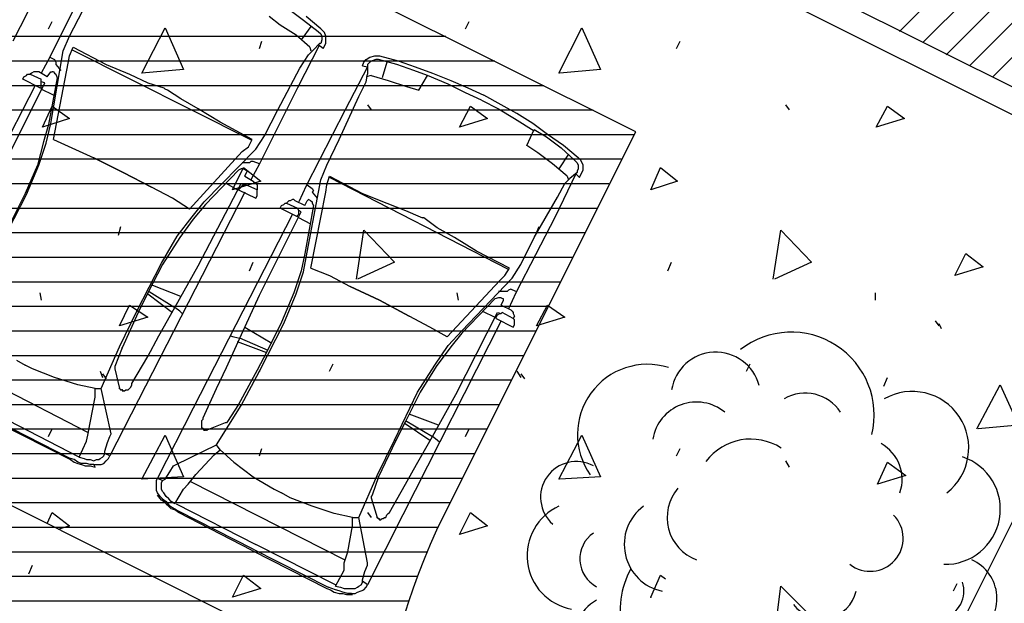
# Model space of a CAD drawing. Extents: x 5486.88 to 5489.75, y 65834.16 to 65836.03.
# Drawn here: x 5488.26 to 5488.34, y 65835.21 to 65835.26 of the extents above; entities that cross this region are included whole.
import ezdxf

# ---------------------------------------------------------------- set-up
doc = ezdxf.new("R2010")
doc.units = 0
doc.header["$MEASUREMENT"] = 0
doc.linetypes.add('DASHDOT', pattern=[1, 0.5, -0.25, 0, -0.25])
doc.linetypes.add('DASHED', pattern=[0.75, 0.5, -0.25])
doc.layers.get('0').update_dxf_attribs({"linetype": 'CONTINUOUS'})
for name, color, linetype in [('10', 7, 'CONTINUOUS'), ('11', 7, 'CONTINUOUS'), ('12', 7, 'CONTINUOUS'), ('13', 7, 'CONTINUOUS'), ('16', 7, 'CONTINUOUS'), ('17', 7, 'CONTINUOUS'), ('19', 7, 'CONTINUOUS'), ('2', 7, 'CONTINUOUS'), ('6', 7, 'CONTINUOUS'), ('7', 7, 'CONTINUOUS')]:
    doc.layers.add(name, color=color, linetype=linetype)

msp = doc.modelspace()

# ---------------------------------------------------------------- linework, layer by layer
at = {"layer": '10', "color": 1, "linetype": 'Continuous'}
msp.add_line((5488.1845, 65835.2579), (5488.512400000001, 65835.0941), dxfattribs=at)
at = {"layer": '11', "color": 7, "linetype": 'DASHDOT'}
msp.add_line((5488.2582, 65835.29370000001), (5488.4581, 65835.1939), dxfattribs=at)
at = {"layer": '12', "color": 2, "linetype": 'Continuous'}
for p, q in [((5488.335700000001, 65835.25720000001), (5488.526400000001, 65835.4479)), ((5488.3376, 65835.25630000001), (5488.5284, 65835.447)), ((5488.3395, 65835.2553), (5488.530400000001, 65835.4462)), ((5488.3414, 65835.2544), (5488.5324, 65835.4454)), ((5488.3433, 65835.2535), (5488.5344, 65835.4446))]:
    msp.add_line(p, q, dxfattribs=at)
at = {"layer": '12', "color": 2, "linetype": 'DASHED'}
msp.add_lwpolyline([(5488.2609, 65835.29460000001), (5488.369900000001, 65835.5126), (5488.6011, 65835.417), (5488.4574, 65835.1965)], close=True, dxfattribs=at)
at = {"layer": '13', "color": 252, "linetype": 'Continuous'}
for p, q in [((5488.314200000001, 65835.249), (5488.2515, 65835.2803)), ((5488.2398, 65835.2568), (5488.2987, 65835.2568)), ((5488.2388, 65835.25480000001), (5488.3027, 65835.25480000001)), ((5488.2378, 65835.2528), (5488.3067, 65835.2528)), ((5488.236800000001, 65835.25080000001), (5488.3107, 65835.25080000001)), ((5488.2358, 65835.2488), (5488.314, 65835.2488)), ((5488.2985, 65835.21770000001), (5488.314200000001, 65835.249)), ((5488.2985, 65835.21770000001), (5488.314200000001, 65835.249)), ((5488.2347, 65835.24680000001), (5488.313, 65835.24680000001)), ((5488.2335, 65835.2448), (5488.312, 65835.2448)), ((5488.2322, 65835.2428), (5488.311000000001, 65835.2428)), ((5488.2307, 65835.2408), (5488.31, 65835.2408)), ((5488.2291, 65835.2388), (5488.309, 65835.2388)), ((5488.2272, 65835.2368), (5488.308, 65835.2368)), ((5488.2252, 65835.2348), (5488.307000000001, 65835.2348)), ((5488.222900000001, 65835.2328), (5488.306, 65835.2328)), ((5488.2203, 65835.2308), (5488.305, 65835.2308)), ((5488.2173, 65835.2288), (5488.304, 65835.2288)), ((5488.2138, 65835.2268), (5488.303, 65835.2268)), ((5488.2093, 65835.2248), (5488.302000000001, 65835.2248)), ((5488.2029, 65835.2228), (5488.301, 65835.2228)), ((5488.0217, 65835.22080000001), (5488.3, 65835.22080000001)), ((5488.0257, 65835.2188), (5488.299, 65835.2188)), ((5488.0297, 65835.21680000001), (5488.2981, 65835.21680000001)), ((5488.0337, 65835.2148), (5488.2972, 65835.2148)), ((5488.0377, 65835.21280000001), (5488.2964, 65835.21280000001)), ((5488.041700000001, 65835.2108), (5488.295700000001, 65835.2108))]:
    msp.add_line(p, q, dxfattribs=at)
msp.add_arc((5488.343236653799, 65835.19536206182), 0.05, 153.4488611111111, 243.4479611111111, dxfattribs=at)
msp.add_arc((5488.343236653799, 65835.19536206182), 0.05, 153.4488611111111, 243.4479611111111, dxfattribs=at)
at = {"layer": '16', "color": 253, "linetype": 'Continuous'}
msp.add_line((5488.264700000001, 65835.213), (5488.265, 65835.21370000001), dxfattribs=at)
at = {"layer": '17', "color": 12, "linetype": 'Continuous'}
for centre, radius, start, end in [((5488.326866998571, 65835.22594018694), 0.0067521851473167, 346.3015888888889, 127.9370222222223), ((5488.320714651769, 65835.2274013559), 0.003656536539651857, 15.0371916666667, 170.8059805555555), ((5488.315141413217, 65835.22435621414), 0.005713067602237055, 72.59783333333334, 215.2218527777778), ((5488.336724155539, 65835.22324787488), 0.004610322256882573, 307.7690222222222, 119.5953638888889), ((5488.309331982558, 65835.21923903942), 0.00290869143493508, 61.28893333333336, 228.7430694444444), ((5488.339422368639, 65835.21825691324), 0.004486339171812541, 268.3456861111111, 71.80760555555561), ((5488.309738869458, 65835.21447790938), 0.004421876393078381, 114.2325694444445, 259.6452916666667), ((5488.34017917065, 65835.21097926672), 0.00345770727714202, 241.4709805555556, 65.9529944444445)]:
    msp.add_arc(centre, radius, start, end, dxfattribs=at)
at = {"layer": '17', "color": 52, "linetype": 'Continuous'}
for centre, radius, start, end in [((5488.328009037822, 65835.22430634632), 0.003416534488504609, 32.9254027777778, 120.2819), ((5488.319135952072, 65835.2233849416), 0.003609893609825922, 50.32486111111116, 170.5642250000001), ((5488.323557294077, 65835.21941794452), 0.004559450743599226, 57.13993888888892, 143.1153111111111), ((5488.332570389264, 65835.22069679757), 0.00333625071519236, 340.8702277777778, 60.91391666666669), ((5488.320413464468, 65835.2175859613), 0.003674814565813722, 139.59515, 249.8130722222222), ((5488.31713138315, 65835.21539194563), 0.003887542757812752, 126.668475, 258.2541916666667), ((5488.333299606353, 65835.21589043378), 0.002689585357283437, 231.9504555555555, 44.67024166666668), ((5488.312191170459, 65835.21421469895), 0.002565971782419385, 124.7303722222222, 241.9445833333334), ((5488.319564632743, 65835.21011207714), 0.006649304255318859, 150.2853888888889, 240.9902444444445), ((5488.33866919195, 65835.21158580684), 0.002273837755384687, 285.9188972222223, 18.69620277777783), ((5488.32934561308, 65835.2122336117), 0.002880148171841292, 217.1947222222223, 347.0017861111112), ((5488.312829323011, 65835.20763339491), 0.003714185291096665, 119.784725, 265.1379333333334)]:
    msp.add_arc(centre, radius, start, end, dxfattribs=at)
at = {"layer": '19', "color": 62, "linetype": 'Continuous'}
for p, q in [((5488.2663, 65835.2574), (5488.2666, 65835.258)), ((5488.3003, 65835.2574), (5488.3006, 65835.258)), ((5488.2835, 65835.2558), (5488.2837, 65835.2564)), ((5488.3175, 65835.2558), (5488.317800000001, 65835.2564)), ((5488.2923, 65835.2512), (5488.292600000001, 65835.25080000001)), ((5488.3264, 65835.2512), (5488.326700000001, 65835.25080000001)), ((5488.272, 65835.2406), (5488.2722, 65835.24130000001)), ((5488.306, 65835.2406), (5488.3063, 65835.24130000001)), ((5488.282700000001, 65835.2377), (5488.283, 65835.2384)), ((5488.316800000001, 65835.2377), (5488.3171, 65835.2384)), ((5488.265600000001, 65835.2359), (5488.2657, 65835.2353)), ((5488.2996, 65835.2359), (5488.2997, 65835.2353)), ((5488.3337, 65835.2359), (5488.3337, 65835.2353)), ((5488.3386, 65835.2336), (5488.338900000001, 65835.2332)), ((5488.338900000001, 65835.2334), (5488.3391, 65835.23300000001)), ((5488.2892, 65835.2295), (5488.2895, 65835.2301)), ((5488.3232, 65835.2295), (5488.3235, 65835.2301)), ((5488.270500000001, 65835.2295), (5488.2707, 65835.229)), ((5488.2707, 65835.2293), (5488.271000000001, 65835.2289)), ((5488.3045, 65835.2295), (5488.3048, 65835.229)), ((5488.3048, 65835.2293), (5488.3051, 65835.2289)), ((5488.334400000001, 65835.2283), (5488.3347, 65835.229)), ((5488.2663, 65835.2242), (5488.2666, 65835.2248)), ((5488.3003, 65835.2242), (5488.3006, 65835.2248)), ((5488.2835, 65835.22260000001), (5488.2837, 65835.22320000001)), ((5488.3175, 65835.22260000001), (5488.317800000001, 65835.22320000001)), ((5488.3264, 65835.2222), (5488.326700000001, 65835.22170000001)), ((5488.2923, 65835.21800000001), (5488.292600000001, 65835.2176)), ((5488.3401, 65835.21160000001), (5488.3404, 65835.21220000001))]:
    msp.add_line(p, q, dxfattribs=at)
for points in [[(5488.2739, 65835.2538), (5488.2758, 65835.2575), (5488.277300000001, 65835.2541), (5488.2739, 65835.2538)], [(5488.307900000001, 65835.2538), (5488.3098, 65835.2575), (5488.3113, 65835.2541), (5488.308, 65835.2538)], [(5488.2658, 65835.2494), (5488.2666, 65835.25110000001), (5488.268, 65835.2501), (5488.2658, 65835.2494)], [(5488.299800000001, 65835.2494), (5488.300700000001, 65835.25110000001), (5488.3021, 65835.2501), (5488.299800000001, 65835.2494)], [(5488.3338, 65835.2494), (5488.3347, 65835.25110000001), (5488.3361, 65835.2501), (5488.3338, 65835.2494)], [(5488.281300000001, 65835.2443), (5488.282200000001, 65835.2461), (5488.283600000001, 65835.24500000001), (5488.281300000001, 65835.2443)], [(5488.3154, 65835.2443), (5488.3162, 65835.2461), (5488.3176, 65835.24500000001), (5488.3154, 65835.2443)], [(5488.2914, 65835.23700000001), (5488.292, 65835.24100000001), (5488.2945, 65835.2384), (5488.2915, 65835.23700000001)], [(5488.325400000001, 65835.23700000001), (5488.326, 65835.24100000001), (5488.328500000001, 65835.2384), (5488.3255, 65835.23700000001)], [(5488.340200000001, 65835.23730000001), (5488.341100000001, 65835.2391), (5488.342500000001, 65835.238), (5488.340200000001, 65835.23730000001)], [(5488.2721, 65835.2332), (5488.2729, 65835.23490000001), (5488.2744, 65835.2339), (5488.2721, 65835.2332)], [(5488.306100000001, 65835.2332), (5488.307000000001, 65835.23490000001), (5488.3084, 65835.2339), (5488.306100000001, 65835.2332)], [(5488.342000000001, 65835.2248), (5488.3439, 65835.2284), (5488.3454, 65835.2251), (5488.3421, 65835.2248)], [(5488.2739, 65835.2207), (5488.2758, 65835.2243), (5488.277300000001, 65835.2209), (5488.2739, 65835.2207)], [(5488.307900000001, 65835.2207), (5488.3098, 65835.2243), (5488.3113, 65835.2209), (5488.308, 65835.2207)], [(5488.333900000001, 65835.2203), (5488.3347, 65835.2221), (5488.336200000001, 65835.221), (5488.333900000001, 65835.2203)], [(5488.2662, 65835.21710000001), (5488.2666, 65835.21800000001), (5488.268, 65835.2169), (5488.2671, 65835.2166)], [(5488.299800000001, 65835.21620000001), (5488.300700000001, 65835.21800000001), (5488.3021, 65835.2169), (5488.299800000001, 65835.21620000001)], [(5488.281300000001, 65835.2111), (5488.282200000001, 65835.2129), (5488.283600000001, 65835.2118), (5488.281300000001, 65835.2111)], [(5488.3154, 65835.2111), (5488.3162, 65835.2129), (5488.3166, 65835.2126)], [(5488.3255, 65835.20790000001), (5488.326, 65835.212), (5488.3286, 65835.2094), (5488.3256, 65835.208)]]:
    msp.add_lwpolyline(points, dxfattribs=at)
msp.add_point((5488.3154, 65835.2111), dxfattribs=at)
at = {"layer": '2', "color": 5, "linetype": 'Continuous'}
for p, q in [((5488.266500000001, 65835.2625), (5488.2634, 65835.2564)), ((5488.2695, 65835.2613), (5488.2664, 65835.25510000001)), ((5488.268, 65835.2568), (5488.2691, 65835.2589)), ((5488.2859, 65835.259), (5488.2871, 65835.2581)), ((5488.2852, 65835.2577), (5488.2843, 65835.2584)), ((5488.2871, 65835.2581), (5488.2883, 65835.25720000001)), ((5488.288500000001, 65835.2574), (5488.2873, 65835.2584)), ((5488.2865, 65835.25690000001), (5488.2852, 65835.2577)), ((5488.2877, 65835.2576), (5488.2869, 65835.2565)), ((5488.2883, 65835.25720000001), (5488.288500000001, 65835.257)), ((5488.2888, 65835.2571), (5488.288500000001, 65835.2574)), ((5488.2889, 65835.2568), (5488.2888, 65835.2571)), ((5488.2675, 65835.2556), (5488.268, 65835.2568)), ((5488.287600000001, 65835.2559), (5488.2865, 65835.25690000001)), ((5488.288500000001, 65835.257), (5488.2886, 65835.2568)), ((5488.2886, 65835.2565), (5488.288500000001, 65835.2562)), ((5488.2886, 65835.2568), (5488.2886, 65835.2565)), ((5488.2889, 65835.25630000001), (5488.2889, 65835.2568)), ((5488.2889, 65835.2562), (5488.2889, 65835.25630000001)), ((5488.266500000001, 65835.2497), (5488.2675, 65835.2556)), ((5488.268, 65835.2552), (5488.268300000001, 65835.2559)), ((5488.2829, 65835.2483), (5488.2682, 65835.25570000001)), ((5488.268300000001, 65835.2559), (5488.271000000001, 65835.25450000001)), ((5488.2884, 65835.2561), (5488.2866, 65835.2526)), ((5488.2875, 65835.2553), (5488.2879, 65835.25570000001)), ((5488.287600000001, 65835.2559), (5488.2877, 65835.2556)), ((5488.2884, 65835.2562), (5488.2879, 65835.25570000001)), ((5488.2887, 65835.2558), (5488.2883, 65835.2561)), ((5488.288500000001, 65835.2562), (5488.2884, 65835.2562)), ((5488.2887, 65835.2558), (5488.2889, 65835.2562)), ((5488.2664, 65835.25510000001), (5488.2657, 65835.2538)), ((5488.2664, 65835.25510000001), (5488.2668, 65835.2549)), ((5488.2668, 65835.2549), (5488.266900000001, 65835.2547)), ((5488.266900000001, 65835.2547), (5488.266900000001, 65835.25450000001)), ((5488.2679, 65835.2546), (5488.268, 65835.2552)), ((5488.2868, 65835.25420000001), (5488.2875, 65835.2553)), ((5488.2919, 65835.2544), (5488.292, 65835.2547)), ((5488.292, 65835.2547), (5488.2922, 65835.2549)), ((5488.2922, 65835.2549), (5488.2925, 65835.25510000001)), ((5488.2925, 65835.2547), (5488.2923, 65835.25450000001)), ((5488.2925, 65835.25510000001), (5488.2929, 65835.2552)), ((5488.2927, 65835.25480000001), (5488.2925, 65835.2547)), ((5488.293000000001, 65835.2549), (5488.2927, 65835.25480000001)), ((5488.2929, 65835.2552), (5488.2933, 65835.2552)), ((5488.2932, 65835.2549), (5488.293000000001, 65835.2549)), ((5488.2947, 65835.25450000001), (5488.2932, 65835.2549)), ((5488.2933, 65835.2552), (5488.294800000001, 65835.25480000001)), ((5488.293900000001, 65835.2547), (5488.293500000001, 65835.2534)), ((5488.294800000001, 65835.25480000001), (5488.296200000001, 65835.2543)), ((5488.265100000001, 65835.2539), (5488.2649, 65835.2538)), ((5488.2652, 65835.2539), (5488.265100000001, 65835.2539)), ((5488.2653, 65835.2539), (5488.2652, 65835.2539)), ((5488.2655, 65835.2539), (5488.2653, 65835.2539)), ((5488.2662, 65835.2535), (5488.2655, 65835.2539)), ((5488.2662, 65835.2535), (5488.266500000001, 65835.2539)), ((5488.266500000001, 65835.2539), (5488.2666, 65835.2539)), ((5488.2667, 65835.2539), (5488.2666, 65835.2539)), ((5488.2667, 65835.2484), (5488.2679, 65835.2546)), ((5488.2667, 65835.2539), (5488.2668, 65835.2538)), ((5488.266900000001, 65835.25450000001), (5488.2673, 65835.254)), ((5488.271000000001, 65835.25450000001), (5488.2729, 65835.2537)), ((5488.285, 65835.25080000001), (5488.2868, 65835.25420000001)), ((5488.2923, 65835.2543), (5488.2905, 65835.25080000001)), ((5488.2919, 65835.2544), (5488.2923, 65835.2543)), ((5488.2923, 65835.25450000001), (5488.2923, 65835.2544)), ((5488.2923, 65835.2544), (5488.2923, 65835.2537)), ((5488.2961, 65835.254), (5488.2947, 65835.25450000001)), ((5488.2972, 65835.2536), (5488.2961, 65835.254)), ((5488.296200000001, 65835.2543), (5488.2976, 65835.2538)), ((5488.264200000001, 65835.2533), (5488.2643, 65835.2535)), ((5488.265600000001, 65835.2526), (5488.264200000001, 65835.2533)), ((5488.2643, 65835.2535), (5488.2645, 65835.2536)), ((5488.2645, 65835.2536), (5488.2646, 65835.2537)), ((5488.2646, 65835.2537), (5488.2648, 65835.2537)), ((5488.2649, 65835.2538), (5488.2648, 65835.2537)), ((5488.2648, 65835.2537), (5488.2657, 65835.2533)), ((5488.2657, 65835.2531), (5488.2657, 65835.2533)), ((5488.266000000001, 65835.253), (5488.2657, 65835.2531)), ((5488.2657, 65835.253), (5488.2657, 65835.2531)), ((5488.267, 65835.2534), (5488.2663, 65835.24960000001)), ((5488.2668, 65835.2538), (5488.266900000001, 65835.2537)), ((5488.266900000001, 65835.2537), (5488.267, 65835.2534)), ((5488.2729, 65835.2537), (5488.2744, 65835.253)), ((5488.2916, 65835.2519), (5488.2922, 65835.2531)), ((5488.2922, 65835.2531), (5488.2923, 65835.2537)), ((5488.292600000001, 65835.2536), (5488.2922, 65835.2535)), ((5488.292600000001, 65835.2536), (5488.294, 65835.2532)), ((5488.294, 65835.2532), (5488.2955, 65835.2527)), ((5488.2965, 65835.2524), (5488.2972, 65835.2536)), ((5488.298900000001, 65835.2529), (5488.2972, 65835.2536)), ((5488.2976, 65835.2538), (5488.2991, 65835.2532)), ((5488.2991, 65835.2532), (5488.3005, 65835.2526)), ((5488.2652, 65835.2528), (5488.2571, 65835.23700000001)), ((5488.2626, 65835.24620000001), (5488.266000000001, 65835.253)), ((5488.265600000001, 65835.2526), (5488.2657, 65835.2526)), ((5488.2657, 65835.2528), (5488.2657, 65835.253)), ((5488.2657, 65835.2526), (5488.2657, 65835.2528)), ((5488.2667, 65835.25200000001), (5488.2657, 65835.2525)), ((5488.2744, 65835.253), (5488.2757, 65835.2526)), ((5488.2757, 65835.2526), (5488.2758, 65835.2525)), ((5488.276, 65835.2524), (5488.2758, 65835.2525)), ((5488.2771, 65835.25170000001), (5488.276, 65835.2524)), ((5488.2866, 65835.2526), (5488.2835, 65835.2464)), ((5488.2955, 65835.2527), (5488.2965, 65835.2524)), ((5488.3003, 65835.2522), (5488.298900000001, 65835.2529)), ((5488.3005, 65835.2526), (5488.3018, 65835.25200000001)), ((5488.2785, 65835.2509), (5488.2771, 65835.25170000001)), ((5488.29, 65835.2484), (5488.2916, 65835.2519)), ((5488.301600000001, 65835.2516), (5488.3003, 65835.2522)), ((5488.301600000001, 65835.2516), (5488.303, 65835.2509)), ((5488.3032, 65835.2512), (5488.3018, 65835.25200000001)), ((5488.2803, 65835.2498), (5488.2785, 65835.2509)), ((5488.2839, 65835.2487), (5488.285, 65835.25080000001)), ((5488.2905, 65835.25080000001), (5488.2873, 65835.2446)), ((5488.303, 65835.2509), (5488.304300000001, 65835.2501)), ((5488.3045, 65835.25050000001), (5488.3032, 65835.2512)), ((5488.304300000001, 65835.2501), (5488.3059, 65835.2491)), ((5488.3058, 65835.2497), (5488.3045, 65835.25050000001)), ((5488.2663, 65835.24960000001), (5488.2659, 65835.2482)), ((5488.2661, 65835.2481), (5488.266500000001, 65835.2497)), ((5488.2829, 65835.2484), (5488.2803, 65835.2498)), ((5488.3053, 65835.2479), (5488.3059, 65835.2492)), ((5488.307000000001, 65835.2488), (5488.3058, 65835.2497)), ((5488.3059, 65835.2492), (5488.3069, 65835.2486)), ((5488.2667, 65835.2484), (5488.2682, 65835.2477)), ((5488.2826, 65835.2478), (5488.2829, 65835.2484)), ((5488.2832, 65835.2476), (5488.2839, 65835.2487)), ((5488.289000000001, 65835.2463), (5488.29, 65835.2484)), ((5488.3069, 65835.2486), (5488.3081, 65835.2477)), ((5488.308300000001, 65835.2479), (5488.307000000001, 65835.2488)), ((5488.2659, 65835.2482), (5488.2654, 65835.2463)), ((5488.2655, 65835.2463), (5488.2661, 65835.2481)), ((5488.2682, 65835.2477), (5488.27, 65835.2469)), ((5488.2682, 65835.2477), (5488.27, 65835.2469)), ((5488.279, 65835.2433), (5488.2832, 65835.2476)), ((5488.2821, 65835.24740000001), (5488.2826, 65835.2478)), ((5488.3062, 65835.2473), (5488.3053, 65835.2479)), ((5488.3081, 65835.2477), (5488.309200000001, 65835.2467)), ((5488.3095, 65835.2469), (5488.308300000001, 65835.2479)), ((5488.2724, 65835.2457), (5488.27, 65835.2469)), ((5488.27, 65835.2469), (5488.2724, 65835.2457)), ((5488.2778, 65835.2427), (5488.2821, 65835.24740000001)), ((5488.307400000001, 65835.2464), (5488.3062, 65835.2473)), ((5488.3087, 65835.2472), (5488.307900000001, 65835.246)), ((5488.309200000001, 65835.2467), (5488.3094, 65835.24650000001)), ((5488.309700000001, 65835.2467), (5488.3095, 65835.2469)), ((5488.3099, 65835.2463), (5488.309700000001, 65835.2467)), ((5488.2654, 65835.2463), (5488.2644, 65835.244)), ((5488.2645, 65835.2439), (5488.2655, 65835.2463)), ((5488.281800000001, 65835.24590000001), (5488.279100000001, 65835.2431)), ((5488.282, 65835.246), (5488.281800000001, 65835.24590000001)), ((5488.2821, 65835.246), (5488.282, 65835.246)), ((5488.282700000001, 65835.24650000001), (5488.2821, 65835.24650000001)), ((5488.282200000001, 65835.246), (5488.2821, 65835.246)), ((5488.282200000001, 65835.246), (5488.2824, 65835.24590000001)), ((5488.2825, 65835.2458), (5488.2824, 65835.24590000001)), ((5488.2828, 65835.2466), (5488.282700000001, 65835.24650000001)), ((5488.283, 65835.2466), (5488.2828, 65835.2466)), ((5488.2835, 65835.2464), (5488.2828, 65835.2451)), ((5488.2835, 65835.2464), (5488.283, 65835.2466)), ((5488.288500000001, 65835.2451), (5488.289000000001, 65835.2463)), ((5488.3086, 65835.2454), (5488.307400000001, 65835.2464)), ((5488.3094, 65835.24650000001), (5488.3095, 65835.2463)), ((5488.3095, 65835.246), (5488.3094, 65835.2458)), ((5488.3095, 65835.2463), (5488.3095, 65835.246)), ((5488.3098, 65835.2457), (5488.3099, 65835.24590000001)), ((5488.3099, 65835.24590000001), (5488.3099, 65835.2463)), ((5488.2724, 65835.2457), (5488.2747, 65835.2445)), ((5488.2747, 65835.2445), (5488.2724, 65835.2457)), ((5488.2823, 65835.2454), (5488.2825, 65835.2458)), ((5488.2823, 65835.2454), (5488.283, 65835.24500000001)), ((5488.2874, 65835.2392), (5488.288500000001, 65835.2451)), ((5488.289000000001, 65835.24470000001), (5488.2892, 65835.2454)), ((5488.2892, 65835.2454), (5488.2919, 65835.244)), ((5488.303800000001, 65835.2378), (5488.2892, 65835.24530000001)), ((5488.3093, 65835.24560000001), (5488.3076, 65835.2421)), ((5488.3084, 65835.2448), (5488.308800000001, 65835.2452)), ((5488.3086, 65835.2454), (5488.3087, 65835.2451)), ((5488.3094, 65835.2457), (5488.308800000001, 65835.2452)), ((5488.309600000001, 65835.24530000001), (5488.3093, 65835.24560000001)), ((5488.3094, 65835.2458), (5488.3094, 65835.2457)), ((5488.309600000001, 65835.24530000001), (5488.3098, 65835.2457)), ((5488.276400000001, 65835.2436), (5488.2747, 65835.2445)), ((5488.276400000001, 65835.2436), (5488.2747, 65835.2445)), ((5488.2785, 65835.2381), (5488.282, 65835.2448)), ((5488.2808, 65835.2448), (5488.2817, 65835.2443)), ((5488.281800000001, 65835.2443), (5488.2819, 65835.2444)), ((5488.281800000001, 65835.2443), (5488.2832, 65835.2436)), ((5488.2819, 65835.2444), (5488.282, 65835.2445)), ((5488.282, 65835.2448), (5488.282200000001, 65835.24470000001)), ((5488.282, 65835.2445), (5488.2821, 65835.2446)), ((5488.2821, 65835.2446), (5488.282200000001, 65835.24470000001)), ((5488.282200000001, 65835.24470000001), (5488.2824, 65835.24470000001)), ((5488.2833, 65835.2443), (5488.2824, 65835.24470000001)), ((5488.283, 65835.24500000001), (5488.2832, 65835.2448)), ((5488.2832, 65835.2448), (5488.2833, 65835.24470000001)), ((5488.2833, 65835.24470000001), (5488.2833, 65835.2445)), ((5488.2833, 65835.2445), (5488.2833, 65835.2443)), ((5488.2833, 65835.2442), (5488.2833, 65835.2443)), ((5488.2873, 65835.2446), (5488.286700000001, 65835.2433)), ((5488.2874, 65835.24470000001), (5488.2878, 65835.2444)), ((5488.2878, 65835.2444), (5488.2879, 65835.2442)), ((5488.2889, 65835.2441), (5488.289000000001, 65835.24470000001)), ((5488.3078, 65835.2437), (5488.3084, 65835.2448)), ((5488.2625, 65835.24), (5488.2645, 65835.2439)), ((5488.2644, 65835.244), (5488.2632, 65835.24160000001)), ((5488.2823, 65835.2441), (5488.2742, 65835.2283)), ((5488.2778, 65835.2427), (5488.276400000001, 65835.2436)), ((5488.2832, 65835.2436), (5488.2833, 65835.2438)), ((5488.2833, 65835.244), (5488.2833, 65835.2442)), ((5488.2833, 65835.2438), (5488.2833, 65835.244)), ((5488.2862, 65835.2435), (5488.286, 65835.2434)), ((5488.286300000001, 65835.2435), (5488.2862, 65835.2435)), ((5488.2864, 65835.2434), (5488.286300000001, 65835.2435)), ((5488.2874, 65835.2434), (5488.2875, 65835.2435)), ((5488.2877, 65835.2434), (5488.2875, 65835.2435)), ((5488.2877, 65835.23790000001), (5488.2889, 65835.2441)), ((5488.2879, 65835.2442), (5488.2878, 65835.2441)), ((5488.2878, 65835.2441), (5488.2882, 65835.2436)), ((5488.2919, 65835.244), (5488.293900000001, 65835.2432)), ((5488.3059, 65835.24040000001), (5488.3078, 65835.2437)), ((5488.278, 65835.2421), (5488.279, 65835.2433)), ((5488.279100000001, 65835.2431), (5488.2781, 65835.24190000001)), ((5488.2852, 65835.2428), (5488.2853, 65835.243)), ((5488.2866, 65835.2421), (5488.2852, 65835.2428)), ((5488.2853, 65835.243), (5488.2855, 65835.2431)), ((5488.2855, 65835.2431), (5488.2856, 65835.2432)), ((5488.2856, 65835.2432), (5488.2857, 65835.2432)), ((5488.2859, 65835.2434), (5488.2857, 65835.2432)), ((5488.2857, 65835.2432), (5488.2866, 65835.2428)), ((5488.286, 65835.2434), (5488.2859, 65835.2434)), ((5488.287200000001, 65835.243), (5488.2864, 65835.2434)), ((5488.286700000001, 65835.2426), (5488.2866, 65835.2428)), ((5488.287200000001, 65835.243), (5488.2874, 65835.2434)), ((5488.2879, 65835.243), (5488.287200000001, 65835.2391)), ((5488.2877, 65835.2434), (5488.2878, 65835.2433)), ((5488.2878, 65835.2433), (5488.2878, 65835.2432)), ((5488.2878, 65835.2432), (5488.2879, 65835.243)), ((5488.293900000001, 65835.2432), (5488.2954, 65835.2426)), ((5488.276800000001, 65835.2405), (5488.278, 65835.2421)), ((5488.2781, 65835.24190000001), (5488.277, 65835.24040000001)), ((5488.2862, 65835.2423), (5488.2781, 65835.2265)), ((5488.2835, 65835.2357), (5488.2869, 65835.24250000001)), ((5488.2866, 65835.24220000001), (5488.286700000001, 65835.2423)), ((5488.2866, 65835.2421), (5488.2866, 65835.24220000001)), ((5488.2869, 65835.24250000001), (5488.286700000001, 65835.2426)), ((5488.286700000001, 65835.24250000001), (5488.286700000001, 65835.2426)), ((5488.286700000001, 65835.2423), (5488.286700000001, 65835.24250000001)), ((5488.2877, 65835.2415), (5488.286700000001, 65835.242)), ((5488.2954, 65835.2426), (5488.296600000001, 65835.2421)), ((5488.296600000001, 65835.2421), (5488.2968, 65835.242)), ((5488.2969, 65835.242), (5488.2968, 65835.242)), ((5488.298000000001, 65835.2412), (5488.2969, 65835.242)), ((5488.3076, 65835.2421), (5488.3044, 65835.2359)), ((5488.2994, 65835.24040000001), (5488.298000000001, 65835.2412)), ((5488.275500000001, 65835.2383), (5488.276800000001, 65835.2405)), ((5488.277, 65835.24040000001), (5488.2756, 65835.2382)), ((5488.3012, 65835.2393), (5488.2994, 65835.24040000001)), ((5488.3048, 65835.2382), (5488.3059, 65835.24040000001)), ((5488.287200000001, 65835.2391), (5488.2869, 65835.2377)), ((5488.2871, 65835.23760000001), (5488.2874, 65835.2392)), ((5488.3039, 65835.23790000001), (5488.3012, 65835.2393)), ((5488.2735, 65835.2344), (5488.275500000001, 65835.2383)), ((5488.2756, 65835.2382), (5488.2744, 65835.2359)), ((5488.2766, 65835.2347), (5488.2785, 65835.2381)), ((5488.2877, 65835.23790000001), (5488.2892, 65835.23730000001)), ((5488.3035, 65835.23730000001), (5488.3039, 65835.23790000001)), ((5488.3041, 65835.2371), (5488.3048, 65835.2382)), ((5488.2869, 65835.2377), (5488.286300000001, 65835.2359)), ((5488.2865, 65835.23580000001), (5488.2871, 65835.23760000001)), ((5488.2892, 65835.23730000001), (5488.2909, 65835.23640000001)), ((5488.2892, 65835.23730000001), (5488.2909, 65835.23640000001)), ((5488.3, 65835.2328), (5488.3041, 65835.2371)), ((5488.3031, 65835.2369), (5488.3035, 65835.23730000001)), ((5488.2771, 65835.2356), (5488.2748, 65835.2365)), ((5488.2933, 65835.2353), (5488.2909, 65835.23640000001)), ((5488.2909, 65835.23640000001), (5488.2933, 65835.2353)), ((5488.2988, 65835.2323), (5488.3031, 65835.2369)), ((5488.2744, 65835.2359), (5488.2736, 65835.2343)), ((5488.2744, 65835.23580000001), (5488.276400000001, 65835.2343)), ((5488.2745, 65835.236), (5488.2766, 65835.2347)), ((5488.2819, 65835.2322), (5488.2835, 65835.2357)), ((5488.286300000001, 65835.2359), (5488.2853, 65835.2335)), ((5488.2855, 65835.2334), (5488.2865, 65835.23580000001)), ((5488.303, 65835.23550000001), (5488.3027, 65835.2354)), ((5488.3037, 65835.236), (5488.303, 65835.236)), ((5488.3031, 65835.23550000001), (5488.303, 65835.23550000001)), ((5488.3032, 65835.23550000001), (5488.3031, 65835.23550000001)), ((5488.3032, 65835.23550000001), (5488.303400000001, 65835.2354)), ((5488.303800000001, 65835.23610000001), (5488.3037, 65835.236)), ((5488.304, 65835.2362), (5488.303800000001, 65835.23610000001)), ((5488.3044, 65835.2359), (5488.303800000001, 65835.2346)), ((5488.3044, 65835.236), (5488.304, 65835.2362)), ((5488.2753, 65835.23240000001), (5488.2766, 65835.2347)), ((5488.277, 65835.2344), (5488.2766, 65835.2347)), ((5488.2933, 65835.2353), (5488.295700000001, 65835.234)), ((5488.295700000001, 65835.234), (5488.2933, 65835.2353)), ((5488.3027, 65835.2354), (5488.3, 65835.2326)), ((5488.3032, 65835.23490000001), (5488.303400000001, 65835.2353)), ((5488.3032, 65835.23490000001), (5488.304, 65835.2345)), ((5488.303400000001, 65835.2353), (5488.303400000001, 65835.2354)), ((5488.2721, 65835.23150000001), (5488.2735, 65835.2344)), ((5488.2736, 65835.2343), (5488.272300000001, 65835.2314)), ((5488.2772, 65835.2342), (5488.277, 65835.2344)), ((5488.2974, 65835.2331), (5488.295700000001, 65835.234)), ((5488.2974, 65835.2331), (5488.295700000001, 65835.234)), ((5488.2995, 65835.2276), (5488.302900000001, 65835.2343)), ((5488.3017, 65835.2344), (5488.3027, 65835.2339)), ((5488.3028, 65835.2339), (5488.302900000001, 65835.2341)), ((5488.3028, 65835.2338), (5488.3028, 65835.2339)), ((5488.302900000001, 65835.2343), (5488.3032, 65835.2342)), ((5488.302900000001, 65835.2341), (5488.3031, 65835.2342)), ((5488.3031, 65835.2342), (5488.3032, 65835.2342)), ((5488.3032, 65835.2342), (5488.3033, 65835.2343)), ((5488.3042, 65835.2338), (5488.3033, 65835.2343)), ((5488.304, 65835.2345), (5488.3041, 65835.2344)), ((5488.3041, 65835.2344), (5488.3042, 65835.2343)), ((5488.3042, 65835.2343), (5488.3042, 65835.2342)), ((5488.3042, 65835.2342), (5488.304300000001, 65835.234)), ((5488.304300000001, 65835.234), (5488.3042, 65835.2338)), ((5488.2823, 65835.2331), (5488.284500000001, 65835.23180000001)), ((5488.2835, 65835.2295), (5488.2855, 65835.2334)), ((5488.2853, 65835.2335), (5488.2841, 65835.2311)), ((5488.3032, 65835.2336), (5488.2952, 65835.2178)), ((5488.2988, 65835.2323), (5488.2974, 65835.2331)), ((5488.3028, 65835.2338), (5488.3042, 65835.2331)), ((5488.304300000001, 65835.2337), (5488.3042, 65835.2338)), ((5488.3042, 65835.2331), (5488.304300000001, 65835.2333)), ((5488.304300000001, 65835.2335), (5488.304300000001, 65835.2337)), ((5488.304300000001, 65835.2333), (5488.304300000001, 65835.2335)), ((5488.2744, 65835.2307), (5488.2753, 65835.23240000001)), ((5488.2811, 65835.23240000001), (5488.2814, 65835.2323)), ((5488.2814, 65835.2323), (5488.2819, 65835.2322)), ((5488.298900000001, 65835.2316), (5488.3, 65835.2328)), ((5488.3, 65835.2326), (5488.2991, 65835.23150000001)), ((5488.2706, 65835.22810000001), (5488.2721, 65835.23150000001)), ((5488.2808, 65835.2298), (5488.2819, 65835.2322)), ((5488.2841, 65835.231), (5488.2817, 65835.2319)), ((5488.2842, 65835.23120000001), (5488.2819, 65835.2322)), ((5488.2978, 65835.23), (5488.298900000001, 65835.2316)), ((5488.2991, 65835.23150000001), (5488.2979, 65835.2299)), ((5488.2695, 65835.2245), (5488.2569, 65835.231)), ((5488.272300000001, 65835.2314), (5488.2717, 65835.2299)), ((5488.2731, 65835.2285), (5488.2744, 65835.2307)), ((5488.2841, 65835.2311), (5488.2833, 65835.2296)), ((5488.2637, 65835.2304), (5488.2644, 65835.23)), ((5488.265, 65835.2297), (5488.2644, 65835.23)), ((5488.2717, 65835.2299), (5488.2717, 65835.2298)), ((5488.2717, 65835.2298), (5488.2717, 65835.2297)), ((5488.280000000001, 65835.22810000001), (5488.2808, 65835.2298)), ((5488.2964, 65835.22780000001), (5488.2978, 65835.23)), ((5488.2979, 65835.2299), (5488.296600000001, 65835.22780000001)), ((5488.2668, 65835.229), (5488.265, 65835.2297)), ((5488.268700000001, 65835.2284), (5488.2668, 65835.229)), ((5488.2717, 65835.2297), (5488.2721, 65835.22810000001)), ((5488.2833, 65835.2296), (5488.281800000001, 65835.2268)), ((5488.282, 65835.2267), (5488.2835, 65835.2295)), ((5488.270100000001, 65835.22810000001), (5488.268700000001, 65835.2284)), ((5488.2742, 65835.2283), (5488.2713, 65835.22260000001)), ((5488.2729, 65835.22810000001), (5488.273, 65835.2282)), ((5488.273, 65835.2282), (5488.2731, 65835.2284)), ((5488.2731, 65835.2284), (5488.2731, 65835.2285)), ((5488.2697, 65835.2253), (5488.270100000001, 65835.2274)), ((5488.270100000001, 65835.2274), (5488.270100000001, 65835.22810000001)), ((5488.270100000001, 65835.22810000001), (5488.2706, 65835.22810000001)), ((5488.271400000001, 65835.2244), (5488.2706, 65835.22810000001)), ((5488.2721, 65835.22810000001), (5488.2722, 65835.228)), ((5488.2722, 65835.228), (5488.272300000001, 65835.228)), ((5488.2722, 65835.228), (5488.272300000001, 65835.228)), ((5488.272300000001, 65835.228), (5488.2724, 65835.2279)), ((5488.272300000001, 65835.2279), (5488.2724, 65835.2279)), ((5488.2724, 65835.2279), (5488.2725, 65835.2279)), ((5488.2725, 65835.2279), (5488.2726, 65835.228)), ((5488.2726, 65835.228), (5488.272800000001, 65835.228)), ((5488.272800000001, 65835.228), (5488.2729, 65835.22810000001)), ((5488.2789, 65835.22570000001), (5488.280000000001, 65835.22810000001)), ((5488.2945, 65835.2239), (5488.2964, 65835.22780000001)), ((5488.296600000001, 65835.22780000001), (5488.2954, 65835.22540000001)), ((5488.2976, 65835.2242), (5488.2995, 65835.2276)), ((5488.280000000001, 65835.22350000001), (5488.282, 65835.2267)), ((5488.281800000001, 65835.2268), (5488.280900000001, 65835.22540000001)), ((5488.2688, 65835.2225), (5488.2622, 65835.2259)), ((5488.2781, 65835.2265), (5488.2752, 65835.22080000001)), ((5488.2981, 65835.2251), (5488.295700000001, 65835.22600000001)), ((5488.262000000001, 65835.2255), (5488.2681, 65835.2224)), ((5488.262000000001, 65835.22540000001), (5488.2681, 65835.22230000001)), ((5488.2695, 65835.2243), (5488.2697, 65835.2253)), ((5488.2788, 65835.2255), (5488.2789, 65835.2256)), ((5488.2788, 65835.2253), (5488.2788, 65835.2255)), ((5488.2788, 65835.2252), (5488.2788, 65835.2253)), ((5488.2788, 65835.225), (5488.2788, 65835.2252)), ((5488.2788, 65835.2249), (5488.2788, 65835.225)), ((5488.2789, 65835.2256), (5488.2789, 65835.22570000001)), ((5488.2807, 65835.2253), (5488.2792, 65835.2247)), ((5488.2808, 65835.2253), (5488.2807, 65835.2253)), ((5488.280900000001, 65835.22540000001), (5488.2808, 65835.2253)), ((5488.2954, 65835.22540000001), (5488.2946, 65835.2238)), ((5488.295300000001, 65835.2253), (5488.2974, 65835.2239)), ((5488.2954, 65835.2255), (5488.2976, 65835.2242)), ((5488.2694, 65835.2238), (5488.2695, 65835.2243)), ((5488.2711, 65835.2237), (5488.2713, 65835.2242)), ((5488.2713, 65835.2242), (5488.271400000001, 65835.2244)), ((5488.2789, 65835.2248), (5488.2788, 65835.2249)), ((5488.279, 65835.2247), (5488.2789, 65835.2248)), ((5488.279100000001, 65835.2247), (5488.279, 65835.2247)), ((5488.279, 65835.2247), (5488.279100000001, 65835.2247)), ((5488.279100000001, 65835.2247), (5488.279, 65835.2247)), ((5488.2792, 65835.2247), (5488.279100000001, 65835.2247)), ((5488.2963, 65835.2219), (5488.2976, 65835.2242)), ((5488.298000000001, 65835.2239), (5488.2976, 65835.2242)), ((5488.2688, 65835.2225), (5488.2694, 65835.2238)), ((5488.2709, 65835.223), (5488.2711, 65835.2237)), ((5488.2767, 65835.2219), (5488.280000000001, 65835.22350000001)), ((5488.2803, 65835.2231), (5488.280000000001, 65835.22350000001)), ((5488.2931, 65835.221), (5488.2945, 65835.2239)), ((5488.2946, 65835.2238), (5488.2932, 65835.2209)), ((5488.2982, 65835.2237), (5488.298000000001, 65835.2239)), ((5488.2707, 65835.2225), (5488.2708, 65835.22260000001)), ((5488.2708, 65835.22260000001), (5488.2709, 65835.2228)), ((5488.2709, 65835.2228), (5488.2709, 65835.223)), ((5488.2713, 65835.22260000001), (5488.2709, 65835.2228)), ((5488.2712, 65835.2224), (5488.2713, 65835.22260000001)), ((5488.2783, 65835.22110000001), (5488.2798, 65835.2227)), ((5488.2798, 65835.2227), (5488.2803, 65835.2231)), ((5488.2803, 65835.2231), (5488.2814, 65835.2221)), ((5488.2684, 65835.22230000001), (5488.2681, 65835.2224)), ((5488.2681, 65835.22230000001), (5488.2684, 65835.2221)), ((5488.268700000001, 65835.2221), (5488.2684, 65835.22230000001)), ((5488.2684, 65835.2221), (5488.268700000001, 65835.22200000001)), ((5488.269, 65835.22200000001), (5488.268700000001, 65835.2221)), ((5488.268700000001, 65835.22200000001), (5488.269, 65835.2219)), ((5488.2688, 65835.2225), (5488.269200000001, 65835.2224)), ((5488.2694, 65835.22200000001), (5488.269, 65835.22200000001)), ((5488.269, 65835.2219), (5488.2693, 65835.2218)), ((5488.269200000001, 65835.2224), (5488.2694, 65835.22230000001)), ((5488.2693, 65835.2218), (5488.2697, 65835.2218)), ((5488.2694, 65835.22230000001), (5488.2697, 65835.22230000001)), ((5488.2697, 65835.2219), (5488.2694, 65835.22200000001)), ((5488.2697, 65835.22230000001), (5488.27, 65835.2222)), ((5488.27, 65835.2219), (5488.2697, 65835.2219)), ((5488.2697, 65835.2218), (5488.270100000001, 65835.22170000001)), ((5488.27, 65835.2222), (5488.2702, 65835.22230000001)), ((5488.27, 65835.2219), (5488.2703, 65835.2219)), ((5488.270100000001, 65835.22170000001), (5488.27, 65835.2219)), ((5488.2702, 65835.22230000001), (5488.2704, 65835.22230000001)), ((5488.2703, 65835.2219), (5488.2706, 65835.2219)), ((5488.2704, 65835.22230000001), (5488.270500000001, 65835.2224)), ((5488.270500000001, 65835.2224), (5488.2707, 65835.2225)), ((5488.2706, 65835.2219), (5488.2708, 65835.22200000001)), ((5488.2708, 65835.22200000001), (5488.271000000001, 65835.2222)), ((5488.271000000001, 65835.2222), (5488.2712, 65835.2224)), ((5488.2762, 65835.2213), (5488.2765, 65835.2218)), ((5488.2765, 65835.2218), (5488.2767, 65835.2219)), ((5488.2814, 65835.2221), (5488.283, 65835.2209)), ((5488.2954, 65835.2203), (5488.2963, 65835.2219)), ((5488.2758, 65835.2207), (5488.2762, 65835.2213)), ((5488.277700000001, 65835.2203), (5488.2783, 65835.22110000001)), ((5488.2916, 65835.2176), (5488.2931, 65835.221)), ((5488.2751, 65835.2206), (5488.2752, 65835.22080000001)), ((5488.2751, 65835.2203), (5488.2751, 65835.2206)), ((5488.2751, 65835.2201), (5488.2751, 65835.2203)), ((5488.2752, 65835.22080000001), (5488.2756, 65835.2206)), ((5488.275500000001, 65835.2204), (5488.2756, 65835.2206)), ((5488.275500000001, 65835.2202), (5488.275500000001, 65835.2204)), ((5488.275500000001, 65835.22), (5488.275500000001, 65835.2202)), ((5488.2756, 65835.2206), (5488.2758, 65835.2207)), ((5488.277300000001, 65835.2199), (5488.277700000001, 65835.2203)), ((5488.2905, 65835.2141), (5488.2779, 65835.22050000001)), ((5488.283, 65835.2209), (5488.2847, 65835.2199)), ((5488.2932, 65835.2209), (5488.2927, 65835.2194)), ((5488.2941, 65835.21800000001), (5488.2954, 65835.2203)), ((5488.2751, 65835.2198), (5488.2751, 65835.2201)), ((5488.2752, 65835.2196), (5488.2751, 65835.2198)), ((5488.2754, 65835.2193), (5488.2752, 65835.2196)), ((5488.2752, 65835.2194), (5488.2754, 65835.2193)), ((5488.275500000001, 65835.219), (5488.2752, 65835.2194)), ((5488.275500000001, 65835.2199), (5488.275500000001, 65835.22)), ((5488.2756, 65835.2197), (5488.275500000001, 65835.2199)), ((5488.2757, 65835.2196), (5488.2756, 65835.2197)), ((5488.275900000001, 65835.2193), (5488.2757, 65835.2196)), ((5488.2766, 65835.2187), (5488.277300000001, 65835.2199)), ((5488.2847, 65835.2199), (5488.2853, 65835.2196)), ((5488.286, 65835.2192), (5488.2853, 65835.2196)), ((5488.2927, 65835.2194), (5488.292600000001, 65835.2193)), ((5488.2754, 65835.2193), (5488.2756, 65835.2191)), ((5488.2758, 65835.2188), (5488.275500000001, 65835.219)), ((5488.2756, 65835.2191), (5488.275900000001, 65835.2189)), ((5488.276, 65835.21860000001), (5488.2758, 65835.2188)), ((5488.2761, 65835.2191), (5488.275900000001, 65835.2193)), ((5488.275900000001, 65835.2189), (5488.2761, 65835.21860000001)), ((5488.2763, 65835.21830000001), (5488.276, 65835.21860000001)), ((5488.2763, 65835.2189), (5488.2761, 65835.2191)), ((5488.2761, 65835.21860000001), (5488.276400000001, 65835.2184)), ((5488.2766, 65835.2187), (5488.2763, 65835.2189)), ((5488.2767, 65835.2187), (5488.2832, 65835.2154)), ((5488.2878, 65835.2185), (5488.286, 65835.2192)), ((5488.292600000001, 65835.2193), (5488.292600000001, 65835.2192)), ((5488.292600000001, 65835.2192), (5488.2931, 65835.2176)), ((5488.2766, 65835.2182), (5488.2763, 65835.21830000001)), ((5488.276400000001, 65835.2184), (5488.2766, 65835.21830000001)), ((5488.2766, 65835.21830000001), (5488.2769, 65835.2181)), ((5488.2769, 65835.21800000001), (5488.2766, 65835.2182)), ((5488.283, 65835.215), (5488.2769, 65835.2181)), ((5488.2829, 65835.2149), (5488.2769, 65835.21800000001)), ((5488.2896, 65835.2179), (5488.2878, 65835.2185)), ((5488.2911, 65835.2176), (5488.2896, 65835.2179)), ((5488.2952, 65835.2178), (5488.2923, 65835.2121)), ((5488.2938, 65835.2176), (5488.293900000001, 65835.2178)), ((5488.293900000001, 65835.2178), (5488.294, 65835.2179)), ((5488.294, 65835.2179), (5488.2941, 65835.21800000001)), ((5488.2911, 65835.2169), (5488.2911, 65835.2176)), ((5488.2911, 65835.2176), (5488.2916, 65835.2176)), ((5488.2923, 65835.2139), (5488.2916, 65835.2176)), ((5488.2931, 65835.2176), (5488.2932, 65835.2175)), ((5488.2932, 65835.2175), (5488.2933, 65835.21740000001)), ((5488.2933, 65835.2175), (5488.2933, 65835.21740000001)), ((5488.2933, 65835.21740000001), (5488.2934, 65835.21740000001)), ((5488.2934, 65835.21740000001), (5488.293500000001, 65835.2175)), ((5488.293500000001, 65835.2175), (5488.2936, 65835.2175)), ((5488.2936, 65835.2175), (5488.2937, 65835.2176)), ((5488.2937, 65835.2176), (5488.2938, 65835.2176)), ((5488.2907, 65835.2148), (5488.2911, 65835.2169)), ((5488.2897, 65835.2121), (5488.2832, 65835.2154)), ((5488.2829, 65835.2149), (5488.289000000001, 65835.2118)), ((5488.283, 65835.215), (5488.2891, 65835.21190000001)), ((5488.2904, 65835.2139), (5488.2907, 65835.2148)), ((5488.2904, 65835.2133), (5488.2904, 65835.2139)), ((5488.2923, 65835.21370000001), (5488.2923, 65835.2139)), ((5488.2897, 65835.212), (5488.2904, 65835.2133)), ((5488.2919, 65835.21250000001), (5488.292100000001, 65835.2132)), ((5488.292100000001, 65835.2132), (5488.2923, 65835.21370000001)), ((5488.2918, 65835.2121), (5488.2919, 65835.2123)), ((5488.2919, 65835.2123), (5488.2919, 65835.21250000001)), ((5488.2923, 65835.2121), (5488.2919, 65835.2124)), ((5488.289000000001, 65835.2118), (5488.2893, 65835.2117)), ((5488.289400000001, 65835.2118), (5488.2891, 65835.21190000001)), ((5488.2893, 65835.2117), (5488.2896, 65835.2115)), ((5488.2897, 65835.2117), (5488.289400000001, 65835.2118)), ((5488.2896, 65835.2115), (5488.29, 65835.2114)), ((5488.2897, 65835.212), (5488.2901, 65835.21190000001)), ((5488.29, 65835.21160000001), (5488.2897, 65835.2117)), ((5488.290300000001, 65835.2115), (5488.29, 65835.21160000001)), ((5488.29, 65835.2114), (5488.290300000001, 65835.2114)), ((5488.2901, 65835.21190000001), (5488.2904, 65835.2118)), ((5488.2907, 65835.2114), (5488.290300000001, 65835.2115)), ((5488.290300000001, 65835.2114), (5488.2906, 65835.21130000001)), ((5488.2904, 65835.2118), (5488.2907, 65835.2118)), ((5488.2907, 65835.2118), (5488.291, 65835.2118)), ((5488.291, 65835.2114), (5488.2907, 65835.2114)), ((5488.291, 65835.2118), (5488.291200000001, 65835.2118)), ((5488.291, 65835.2114), (5488.2913, 65835.2114)), ((5488.2911, 65835.21130000001), (5488.291, 65835.2114)), ((5488.291200000001, 65835.2118), (5488.2913, 65835.2118)), ((5488.2913, 65835.2118), (5488.2915, 65835.21190000001)), ((5488.2913, 65835.2114), (5488.2915, 65835.2115)), ((5488.2915, 65835.21190000001), (5488.2916, 65835.212)), ((5488.2915, 65835.2115), (5488.2918, 65835.21160000001)), ((5488.2916, 65835.212), (5488.2918, 65835.2121)), ((5488.2918, 65835.21160000001), (5488.292, 65835.2117)), ((5488.292, 65835.2117), (5488.2922, 65835.21190000001)), ((5488.2922, 65835.21190000001), (5488.2923, 65835.2121)), ((5488.2906, 65835.21130000001), (5488.2911, 65835.21130000001))]:
    msp.add_line(p, q, dxfattribs=at)
for p in [(5488.2832, 65835.2448), (5488.2735, 65835.2344), (5488.272300000001, 65835.2314), (5488.2835, 65835.2295), (5488.2721, 65835.22810000001), (5488.2722, 65835.228), (5488.272300000001, 65835.228), (5488.2724, 65835.2279), (5488.281800000001, 65835.2268), (5488.2789, 65835.2248), (5488.2789, 65835.2248), (5488.279, 65835.2247), (5488.2792, 65835.2247), (5488.2945, 65835.2239), (5488.2932, 65835.2209), (5488.2931, 65835.2176), (5488.2932, 65835.2175), (5488.2932, 65835.2175), (5488.2932, 65835.2175), (5488.2932, 65835.2175)]:
    msp.add_point(p, dxfattribs=at)
at = {"layer": '7', "color": 7, "linetype": 'Continuous'}
msp.add_line((5488.3291, 65835.1857), (5488.358200000001, 65835.2438), dxfattribs=at)

# ---------------------------------------------------------------- meshes
at = {"color": 250, "linetype": 'Continuous'}
mesh = msp.add_polyface(dxfattribs=at)
corners = [(5487.3858, 65835.53859999999), (5487.432299999997, 65835.5153), (5487.389801226327, 65835.54164949106), (5488.454100000003, 65835.0047), (5487.478736932804, 65835.60943087102), (5488.590054172637, 65835.21323309261), (5487.690600000002, 65835.7709), (5487.714600000007, 65835.8404), (5488.629230518349, 65835.27332366852), (5487.714600000007, 65835.8404), (5487.742400000003, 65835.82890000001), (5488.631893727445, 65835.27740862756), (5488.261799999997, 65835.6138), (5488.681540108188, 65835.35355865012), (5488.725899999998, 65835.4216)]
mesh.append_faces([[corners[k] for k in face] for face in [(0, 0, 1, 2), (2, 1, 3, 4), (4, 3, 5, 6), (6, 5, 8, 9), (7, 8, 11, 10), (10, 11, 13, 12), (12, 13, 14, 14)]], dxfattribs={"vtx0": -1, "vtx2": -1, "color": 250})
at = {"layer": '6', "color": 3, "linetype": 'Continuous'}
mesh = msp.add_polyface(dxfattribs=at)
corners = [(5487.381999999998, 65835.53820000001), (5487.408199999998, 65835.5252), (5487.384345919829, 65835.53998967081), (5488.4548, 65835.0021), (5487.475313359133, 65835.60938751108), (5488.457167137134, 65835.00573058902), (5487.478999999999, 65835.6122), (5488.59183405526, 65835.2122755448), (5487.688900000001, 65835.7721), (5487.713600000003, 65835.84270000001), (5488.631724496354, 65835.27345738148), (5487.713600000003, 65835.84270000001), (5487.743200000001, 65835.83079999998), (5488.634720279017, 65835.27805215358), (5488.002799999998, 65835.7231), (5488.659446207395, 65835.3159754673), (5488.262400000003, 65835.6155), (5488.684218566352, 65835.35396999377), (5488.728900000009, 65835.4225)]
mesh.append_faces([[corners[k] for k in face] for face in [(0, 0, 1, 2), (2, 1, 3, 4), (4, 3, 5, 6), (6, 5, 7, 8), (8, 7, 10, 11), (9, 10, 13, 12), (12, 13, 15, 14), (14, 15, 17, 16), (16, 17, 18, 18)]], dxfattribs={"vtx0": -1, "vtx2": -1, "color": 3})
mesh = msp.add_polyface(dxfattribs=at)
corners = [(5487.381999999998, 65835.53820000001), (5487.408199999998, 65835.5252), (5487.384345919829, 65835.53998967081), (5488.4548, 65835.0021), (5487.475313359133, 65835.60938751108), (5488.457167137134, 65835.00573058902), (5487.478999999999, 65835.6122), (5488.59183405526, 65835.2122755448), (5487.688900000001, 65835.7721), (5487.713600000003, 65835.84270000001), (5488.631724496354, 65835.27345738148), (5487.713600000003, 65835.84270000001), (5487.743200000001, 65835.83079999998), (5488.634720279017, 65835.27805215358), (5488.002799999998, 65835.7231), (5488.659446207395, 65835.3159754673), (5488.262400000003, 65835.6155), (5488.684218566352, 65835.35396999377), (5488.728900000009, 65835.4225)]
mesh.append_faces([[corners[k] for k in face] for face in [(0, 0, 1, 2), (2, 1, 3, 4), (4, 3, 5, 6), (6, 5, 7, 8), (8, 7, 10, 11), (9, 10, 13, 12), (12, 13, 15, 14), (14, 15, 17, 16), (16, 17, 18, 18)]], dxfattribs={"vtx0": -1, "vtx2": -1, "color": 3})

doc.saveas('drawing.dxf')
